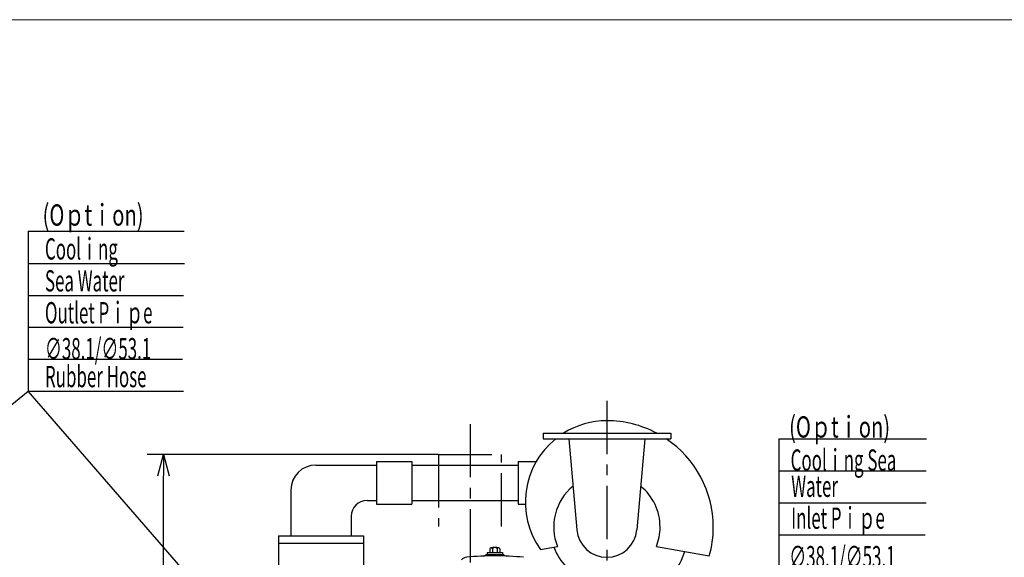
# Model space of a CAD drawing. Units: millimetres. Extents: x -561 to 13, y 0 to 412.
# Drawn here: x -199 to -61, y 332 to 408 of the extents above; entities that cross this region are included whole.
import ezdxf

# ---------------------------------------------------------------- set-up
doc = ezdxf.new("R2010")
doc.units = ezdxf.units.MM
doc.linetypes.add('CENTER', pattern=[12, 7.5, -1.5, 1.5, -1.5])
doc.linetypes.add('PHANTOM', pattern=[15, 7.5, -1.5, 1.5, -1.5, 1.5, -1.5])
doc.layers.add('frame', color=7, linetype='Continuous')
doc.styles.get("Standard").update_dxf_attribs({"font": 'ROMANS', "bigfont": 'EXTFONT'})
doc.dimstyles.new('ISO-25', dxfattribs={"dimtxt": 2.5, "dimasz": 2.5, "dimexe": 1.25, "dimexo": 0.625, "dimtad": 1, "dimtxsty": 'Standard', "dimcen": 2.5, "dimadec": 0, "dimazin": 0, "dimtfac": 1, "dimtmove": 0, "dimatfit": 3, "dimfxl": 0, "dimarcsym": 0})

# ---------------------------------------------------------------- blocks, each defined once
blk = doc.blocks.new('SYM0024')
at = {"color": 7, "linetype": 'Continuous'}
for q in [(46.33, 37.64), (1.85, 2.56), (2.89, 1.29)]:
    blk.add_line((0, 0), q, dxfattribs=at)
blk = doc.blocks.new('_OPEN30')
at = {"color": 0, "linetype": 'ByBlock', "lineweight": -2}
for p, q in [((-1, 0.267949), (0, 0)), ((0, 0), (-1, -0.267949)), ((0, 0), (-1, 0))]:
    blk.add_line(p, q, dxfattribs=at)
blk = doc.blocks.new('*D191')
at = {"color": 0, "lineweight": -2}
for p, q in [((-140.34, 346.64), (-181.43, 346.64)), ((-179.14, 271.15), (-179.14, 343.64))]:
    blk.add_line(p, q, dxfattribs=at)
at = {"layer": 'Defpoints', "color": 0}
for p in [(-179.14, 346.64), (-140.34, 346.64), (-167.32, 268.15)]:
    blk.add_point(p, dxfattribs=at)
at = {"color": 0, "lineweight": -2, "xscale": 3, "yscale": 3, "zscale": 3}
for p, rotation in [((-179.14, 346.64), 90), ((-179.14, 268.15), 270)]:
    blk.add_blockref('_OPEN30', p, dxfattribs=dict(at, rotation=rotation))
at = {"color": 0, "insert": (-181.77, 307.4), "char_height": 3.5, "attachment_point": 5, "rotation": 90}
blk.add_mtext('７８５', dxfattribs=at)

msp = doc.modelspace()

# ---------------------------------------------------------------- linework, layer by layer
at = {"color": 7, "linetype": 'Continuous'}
for p, q in [((-198.205, 378.149), (-176.233, 378.149)), ((-198.205, 378.149), (-198.205, 355.581)), ((-198.205, 373.581), (-176.162, 373.581)), ((-198.205, 369.081), (-176.304, 369.081)), ((-198.205, 364.581), (-176.376, 364.581)), ((-198.205, 360.081), (-176.447, 360.081)), ((-198.205, 355.581), (-176.304, 355.581)), ((-152.327, 302.704), (-198.205, 355.581)), ((-125.616, 349.648), (-107.616, 349.648)), ((-125.616, 349.648), (-125.616, 348.848)), ((-125.616, 348.848), (-107.616, 348.848)), ((-121.971, 348.847), (-120.85, 336.027)), ((-111.26, 348.848), (-112.382, 336.022)), ((-107.616, 349.648), (-107.616, 348.848)), ((-92.387, 348.826), (-71.551, 348.826)), ((-92.387, 348.826), (-92.387, 326.326)), ((-157.666, 345.148), (-149.116, 345.148)), ((-149.116, 345.648), (-149.116, 339.648)), ((-149.116, 345.648), (-144.116, 345.648)), ((-144.116, 345.648), (-144.116, 339.648)), ((-144.116, 345.148), (-129.116, 345.148)), ((-129.116, 345.648), (-129.116, 339.648)), ((-129.116, 345.648), (-126.575, 345.648)), ((-92.387, 344.326), (-71.592, 344.326)), ((-161.166, 341.648), (-161.166, 335.148)), ((-150.416, 340.148), (-149.116, 340.148)), ((-149.116, 339.648), (-144.116, 339.648)), ((-144.116, 340.148), (-129.116, 340.148)), ((-129.116, 339.648), (-128.113, 339.648)), ((-92.387, 339.826), (-71.592, 339.826)), ((-152.666, 337.898), (-152.666, 335.148)), ((-162.916, 335.148), (-150.916, 335.148)), ((-162.916, 335.148), (-162.916, 321.148)), ((-150.916, 335.148), (-150.916, 321.148)), ((-92.387, 335.326), (-71.725, 335.326)), ((-162.916, 334.148), (-150.916, 334.148)), ((-133.108, 333.331), (-133.108, 332.798)), ((-132.762, 333.331), (-132.762, 332.798)), ((-132.069, 333.331), (-132.069, 332.798)), ((-131.723, 333.331), (-131.723, 332.798)), ((-125.981, 333.223), (-123.592, 333.644)), ((-109.639, 333.644), (-102.178, 332.329)), ((-133.666, 332.548), (-131.166, 332.548)), ((-133.516, 332.798), (-131.316, 332.798)), ((-133.516, 332.798), (-133.516, 332.548)), ((-131.316, 332.798), (-131.316, 332.548))]:
    msp.add_line(p, q, dxfattribs=at)
at = {"color": 7, "linetype": 'CENTER'}
for p, q in [((-116.616, 354.207), (-116.616, 324.379)), ((-135.916, 350.934), (-135.916, 238.994))]:
    msp.add_line(p, q, dxfattribs=at)
at = {"color": 7, "linetype": 'PHANTOM'}
for p, q in [((-140.341, 346.644), (-140.341, 336.498)), ((-140.341, 346.644), (-131.49, 346.644)), ((-131.49, 336.498), (-131.49, 346.644))]:
    msp.add_line(p, q, dxfattribs=at)
at = {"color": 7, "linetype": 'Continuous'}
for centre, radius, start, end in [((-116.616, 339.898), 11.5, 89.99998, 122.02395), ((-116.616, 336.398), 15, 62.04708, 89.99998), ((-116.616, 339.898), 11.5, 128.89835, 215.47772), ((-116.616, 336.398), 15, 0, 56.09874), ((-157.666, 341.648), 3.5, 89.99998, 179.99996), ((-116.616, 336.398), 7.5, 129.51804, 201.53708), ((-116.616, 336.398), 7.5, 0, 50.48192), ((-150.416, 337.898), 2.25, 89.99998, 179.99996), ((-116.616, 336.398), 4.25, 185.00001, 354.93256), ((-116.616, 336.398), 7.5, 338.46302, 359.99998), ((-116.616, 336.398), 15, 344.26082, 359.99998), ((-132.958, 333.331), 0.15, 103.96062, 180.00018), ((-132.416, 331.148), 2.4, 76.0394, 103.96056), ((-132.995, 333.218), 0.259, 25.92006, 89.99998), ((-132.416, 333.162), 0.385, 26.0001, 153.99989), ((-131.837, 333.218), 0.259, 89.99998, 154.07994), ((-131.873, 333.331), 0.15, 359.99966, 76.03935), ((-116.616, 336.398), 8, 200.80747, 248.74567), ((-136.267, 330.956), 1.2, 95.6974, 135), ((-132.416, 292.348), 40, 84.2111, 95.6974), ((-134.089, 332.813), 0.5, 272.29933, 327.94059), ((-130.742, 332.813), 0.5, 212.05941, 267.70639), ((-116.616, 336.398), 11.5, 316.95221, 342.50516)]:
    msp.add_arc(centre, radius, start, end, dxfattribs=at)
at = {"layer": 'frame', "color": 7, "lineweight": 13}
msp.add_lwpolyline([(12.749, 6.299), (-561.452, 6.299), (-561.452, 407.949), (12.749, 407.949), (12.749, 6.299)], dxfattribs=at)

# ---------------------------------------------------------------- block references
at = {"color": 7}
msp.add_blockref('SYM0024', (-244.531, 317.942), dxfattribs=at)

# ---------------------------------------------------------------- texts
at = {"color": 7, "attachment_point": 7}
for s, insert, char_height in [('{\\W0.694446;(Oｐtｉon)}', (-196.191, 378.907), 2.99999), ('{\\W0.583333;Coolｉng}', (-195.858, 374.129), 3), ('{\\W0.583333;Sea Water}', (-195.858, 369.629), 3), ('{\\W0.583333;Outlet Pｉｐe}', (-195.858, 365.129), 3), ('{\\W0.583333;∅38.1/∅53.1}', (-195.858, 360.062), 3), ('{\\W0.583333;Rubber Hose}', (-195.858, 356.129), 3), ('{\\W0.694446;(Oｐtｉon)}', (-90.922, 349.027), 2.99999), ('{\\W0.583333;Coolｉng Sea}', (-90.708, 344.354), 3), ('{\\W0.583333;Water}', (-90.628, 340.662), 3), ('{\\W0.583333;Inlet Pｉｐe}', (-90.628, 336.162), 3), ('{\\W0.583333;∅38.1/∅53.1}', (-90.9, 330.734), 3)]:
    msp.add_mtext(s, dxfattribs=dict(at, insert=insert, char_height=char_height))

# ---------------------------------------------------------------- dimensions: what is measured, and where the dimension line sits
at = {"color": 7}
dim = msp.add_linear_dim(base=(-179.145, 346.644), p1=(-167.316, 268.148), p2=(-140.341, 346.644), angle=270, text='７８５', dimstyle='ISO-25', override={"dimtxt": 3.5, "dimasz": 3, "dimexe": 2.286, "dimexo": 0, "dimgap": 0.875, "dimtad": 1, "dimtih": 0, "dimtoh": 0, "dimdec": 0, "dimdsep": 46, "dimblk1": 'OPEN30', "dimblk2": 'OPEN30', "dimsah": 1, "dimse1": 1, "dimse2": 0, "dimtmove": 0}, dxfattribs=at)
dim.commit()
dim.dimension.update_dxf_attribs({"geometry": '*D191', "text_midpoint": (-179.145, 307.397), "dimtype": 160})

doc.saveas('drawing.dxf')
